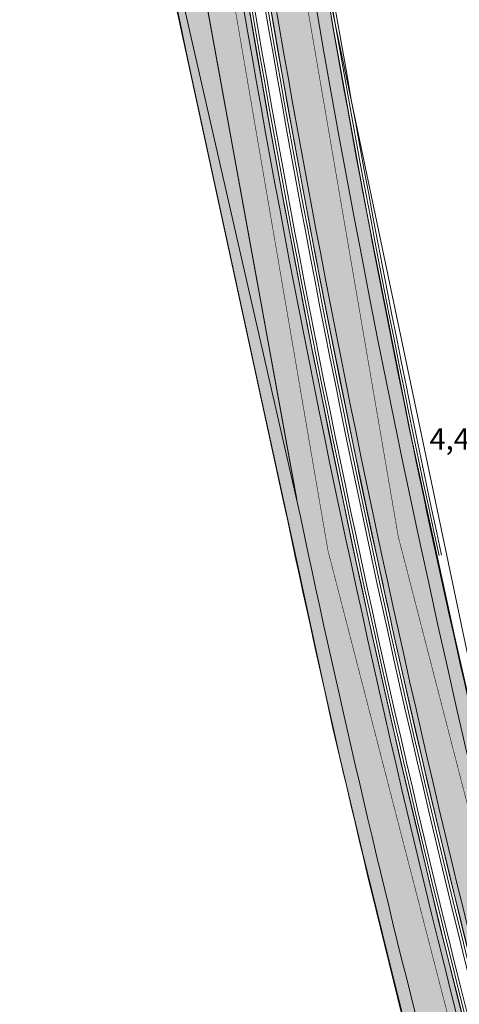
# Model space of a CAD drawing. Units: millimetres. Extents: x 534854 to 1096285, y 6580322 to 13165879.
# Drawn here: x 551995 to 552078, y 6584658 to 6584843 of the extents above; entities that cross this region are included whole.
import ezdxf

# ---------------------------------------------------------------- set-up
doc = ezdxf.new("R2010")
doc.units = ezdxf.units.MM
doc.header["$LTSCALE"] = 0.5
for name, pattern in [('921 3x9x0 1', [12, 3, -9]), ('924 1x3x0 2', [4, 1, -3]), ('KATASTRIPIIR', [0.02, 0.01, 0.01])]:
    doc.linetypes.add(name, pattern=pattern)
doc.layers.add('PIIR', color=15, linetype='Continuous')
doc.layers.add('TEKSTID', color=7, linetype='Continuous')
for name, color, linetype, lineweight in [('pr_asaldiserv', 31, 'Continuous', 20), ('pr_hach', 41, 'Continuous', 20), ('pr_liiklus', 7, 'Continuous', 13), ('pr_põrkepiire', 1, 'RA_AED', 0)]:
    doc.layers.add(name, color=color, linetype=linetype, lineweight=lineweight)
doc.styles.add('STYLE2', font='romans.shx', dxfattribs={"height": 2})
doc.linetypes.add('RA_AED', pattern='A,1,[134,geodeet.shx,S=0.1,R=0,X=0,Y=0],4', length=5)

msp = doc.modelspace()

# ---------------------------------------------------------------- hatches: boundary and pattern name
at = {"layer": 'pr_hach', "ltscale": 2}
h = msp.add_hatch(dxfattribs=at)
h.set_pattern_fill('NET', color=256, scale=0.02, style=0)
h.paths.add_polyline_path([(552042.34105, 6584942.98057), (552027.83089, 6584939.92876), (552028.18169, 6584937.35683), (552028.45002, 6584935.35252), (552029.12831, 6584930.25903), (552030.08179, 6584923.59846), (552030.91991, 6584917.60051), (552032.06473, 6584909.4323), (552032.90286, 6584903.71997), (552034.04789, 6584896.14456), (552035.05439, 6584889.48984), (552036.61784, 6584879.52297), (552037.91436, 6584871.31744), (552039.30394, 6584862.76496), (552041.20416, 6584851.44257), (552042.76508, 6584842.38505), (552044.48391, 6584832.5412), (552046.34551, 6584822.0926), (552048.29019, 6584811.49454), (552050.82545, 6584798.08085), (552053.43707, 6584784.66717), (552055.17193, 6584776.05559), (552056.87022, 6584767.61519), (552058.0324, 6584761.95884), (552059.26921, 6584756.1076), (552060.46875, 6584750.38567), (552061.32373, 6584746.31113), (552062.07351, 6584742.78531), (552062.71716, 6584739.85242), (552063.15029, 6584737.87787), (552063.4659, 6584736.43625), (552063.69918, 6584735.36232), (552064.31814, 6584732.55921), (552064.8523, 6584730.09125), (552065.20492, 6584728.49589), (552067.98511, 6584716.02172), (552071.59079, 6584700.51047), (552075.9364, 6584682.0753), (552080.66186, 6584662.91022), (552085.44703, 6584644.03327), (552090.52205, 6584624.81), (552095.39384, 6584606.81084), (552097.6462, 6584598.66879), (552101.87759, 6584583.60529), (552105.88327, 6584569.66357), (552109.78838, 6584556.41656), (552113.52947, 6584543.92555), (552116.92292, 6584532.65947), (552122.35472, 6584514.7654), (552125.27418, 6584505.51687), (552128.41089, 6584494.7712), (552142.51659, 6584494.7712), (552134.47958, 6584521.30507), (552126.44257, 6584547.83895), (552122.79573, 6584560.10822), (552119.46228, 6584571.97288), (552114.97572, 6584589.04294), (552112.76023, 6584597.58012), (552109.2555, 6584612.2129), (552105.28246, 6584630.28219), (552100.98892, 6584651.7084), (552097.40972, 6584671.67117), (552095.39776, 6584684.30858), (552087.9639, 6584682.58684), (552087.70057, 6584682.60108), (552087.48349, 6584682.68599), (552087.37023, 6584682.73317), (552087.2381, 6584682.85581), (552087.11541, 6584682.98789), (552086.94553, 6584683.33697), (552086.23768, 6584686.28995), (552084.43608, 6584693.85563), (552076.92032, 6584726.90428), (552068.7275, 6584764.40643), (552060.71833, 6584804.88343), (552058.96297, 6584814.357), (552056.42003, 6584828.2583), (552054.33858, 6584839.99854), (552051.64039, 6584855.56576), (552050.26629, 6584863.88289), (552048.29849, 6584876.08304), (552046.51758, 6584887.23199), (552046.53591, 6584887.47492), (552046.57331, 6584887.81138), (552046.69798, 6584888.01077), (552046.89743, 6584888.21015), (552047.30041, 6584888.36401), (552054.91965, 6584890.66557), (552052.07809, 6584901.76553), (552050.77045, 6584907.01024), (552049.13814, 6584913.33044), (552046.68123, 6584923.30103), (552044.41834, 6584933.12588)])
h = msp.add_hatch(dxfattribs=at)
h.set_pattern_fill('NET', color=256, scale=0.02, style=0)
h.paths.add_polyline_path([(552023.8956, 6584939.10073), (552010.66728, 6584936.31855), (552010.96889, 6584934.06411), (552011.2134, 6584932.22317), (552011.42009, 6584930.6681), (552011.62135, 6584929.13478), (552012.0364, 6584926.1197), (552012.39374, 6584923.57227), (552013.99365, 6584912.23557), (552018.39759, 6584882.63163), (552022.86567, 6584855.0723), (552024.59496, 6584845.329), (552026.63867, 6584835.66428), (552040.70089, 6584770.79081), (552047.10176, 6584741.49778), (552054.04505, 6584709.29158), (552059.54208, 6584686.34765), (552065.23199, 6584663.11451), (552072.14465, 6584635.5865), (552079.00723, 6584609.88701), (552084.12856, 6584591.35472), (552094.49934, 6584555.30984), (552103.28058, 6584526.02097), (552112.73789, 6584494.7712), (552124.23142, 6584494.7712), (552116.88818, 6584519.01464), (552109.54493, 6584543.25807), (552103.61918, 6584563.1179), (552099.50123, 6584577.3526), (552096.3969, 6584588.1203), (552093.95957, 6584597.05383), (552090.71894, 6584608.60742), (552084.54122, 6584631.74311), (552080.11655, 6584648.75008), (552077.63049, 6584658.35767), (552075.54913, 6584666.87102), (552074.12104, 6584672.45147), (552071.5703, 6584683.13428), (552070.23579, 6584688.85572), (552067.17886, 6584701.68996), (552065.12428, 6584710.57271), (552061.5477, 6584726.42872), (552057.73714, 6584743.86665), (552052.85243, 6584767.29425), (552049.93647, 6584781.65665), (552044.52697, 6584809.8703), (552042.07127, 6584823.22198), (552037.52718, 6584849.06675), (552031.77186, 6584884.46738), (552026.37748, 6584920.67569)])

# ---------------------------------------------------------------- linework, layer by layer
at = {"layer": 'PIIR', "color": 7, "linetype": 'KATASTRIPIIR', "lineweight": 0, "flags": 128}
msp.add_lwpolyline([(552126.1242, 6584494.7712), (552114.89, 6584554.36), (552037.69, 6584922), (552028.80549, 6584977.87039)], dxfattribs=at)
at = {"layer": 'pr_asaldiserv'}
for points in [[(552112.73789, 6584494.7712), (552099.01727, 6584540.06928, -0.02176132), (552044.79832, 6584751.88123), (552024.47925, 6584845.27053, -0.030943294), (551991.19471, 6585154.53817)], [(552004.70867, 6585154.53817, 0.062210743), (552109.54493, 6584543.25807), (552124.23142, 6584494.7712, -0.020916115)], [(552008.71284, 6585154.53817, 0.062192409), (552113.37317, 6584544.41763), (552128.41089, 6584494.7712, -0.020916115)], [(552118.1118, 6584845.85896, 0.092205639), (552112.48089, 6584840.37107), (552098.74454, 6584820.89832, 0.11026074), (552081.73636, 6584780.06861, 0.012778473), (552080.93284, 6584774.72114, 0.011667196), (552080.39202, 6584769.34544, 0.010555948), (552080.09095, 6584763.95757, 0.009444725), (552080.00567, 6584758.56857, 0.008333526), (552080.11189, 6584753.18653, 0.007222348), (552080.38514, 6584747.817, 0.006111187), (552080.80095, 6584742.46326, 0.005000042), (552081.33496, 6584737.12667, 0.003888908), (552081.96297, 6584731.807, 0.002777785), (552082.66099, 6584726.50275, 0.001666668), (552083.4052, 6584721.21151, 0.000555556), (552084.17162, 6584715.9326), (552087.71534, 6584691.65085, 0.001997385), (552088.90247, 6584683.73791, -0.958556715), (552086.94222, 6584683.35029, -0.020902843), (552046.51758, 6584887.23199, -0.948476557)]]:
    msp.add_lwpolyline(points, format="xyb", dxfattribs=at)
at = {"layer": 'pr_hach', "ltscale": 2}
for points in [[(552100.98892, 6584651.7084), (552097.40972, 6584671.67117), (552095.39776, 6584684.30858), (552087.9639, 6584682.58684), (552087.70057, 6584682.60108), (552087.48349, 6584682.68599), (552087.37023, 6584682.73317), (552087.2381, 6584682.85581), (552087.11541, 6584682.98789), (552086.94553, 6584683.33697), (552086.23768, 6584686.28995), (552084.43608, 6584693.85563), (552076.92032, 6584726.90428), (552068.7275, 6584764.40643), (552060.71833, 6584804.88343), (552058.96297, 6584814.357), (552056.42003, 6584828.2583), (552054.33858, 6584839.99854), (552051.64039, 6584855.56576)], [(552041.20416, 6584851.44257), (552042.76508, 6584842.38505), (552044.48391, 6584832.5412), (552046.34551, 6584822.0926), (552048.29019, 6584811.49454), (552050.82545, 6584798.08085), (552053.43707, 6584784.66717), (552055.17193, 6584776.05559), (552056.87022, 6584767.61519), (552058.0324, 6584761.95884), (552059.26921, 6584756.1076), (552060.46875, 6584750.38567), (552061.32373, 6584746.31113), (552062.07351, 6584742.78531), (552062.71716, 6584739.85242), (552063.15029, 6584737.87787), (552063.4659, 6584736.43625), (552063.69918, 6584735.36232), (552064.31814, 6584732.55921), (552064.8523, 6584730.09125), (552065.20492, 6584728.49589), (552067.98511, 6584716.02172), (552071.59079, 6584700.51047), (552075.9364, 6584682.0753), (552080.66186, 6584662.91022)], [(552080.11655, 6584648.75008), (552077.63049, 6584658.35767), (552075.54913, 6584666.87102), (552074.12104, 6584672.45147), (552071.5703, 6584683.13428), (552070.23579, 6584688.85572), (552067.17886, 6584701.68996), (552065.12428, 6584710.57271), (552061.5477, 6584726.42872), (552057.73714, 6584743.86665), (552052.85243, 6584767.29425), (552049.93647, 6584781.65665), (552044.52697, 6584809.8703), (552042.07127, 6584823.22198), (552037.52718, 6584849.06675)], [(552024.59496, 6584845.329), (552026.63867, 6584835.66428), (552040.70089, 6584770.79081), (552047.10176, 6584741.49778), (552054.04505, 6584709.29158), (552059.54208, 6584686.34765), (552065.23199, 6584663.11451), (552072.14465, 6584635.5865)]]:
    msp.add_lwpolyline(points, dxfattribs=at)
at = {"layer": 'pr_liiklus', "color": 7}
msp.add_line((552025.95786, 6584845.52294), (552047.24491, 6584752.39524), dxfattribs=at)
at = {"layer": 'pr_liiklus', "linetype": '924 1x3x0 2', "const_width": 0.2}
msp.add_lwpolyline([(551996.19986, 6585154.53817, 0.040433415), (552047.24491, 6584752.39524)], format="xyb", dxfattribs=at)
at = {"layer": 'pr_liiklus', "linetype": '921 3x9x0 1', "const_width": 0.1}
for points in [[(551999.95374, 6585154.53817, 0.062232438), (552104.9989, 6584541.8811), (552119.26831, 6584494.7712, -0.020916115)], [(552013.4678, 6585154.53817, 0.062170561), (552117.91921, 6584545.79461), (552133.374, 6584494.7712, -0.020916115)]]:
    msp.add_lwpolyline(points, format="xyb", dxfattribs=at)
at = {"layer": 'pr_liiklus', "color": 7}
for points in [[(552003.70763, 6585154.53817, 0.062215317), (552108.58787, 6584542.96818), (552123.18656, 6584494.7712, -0.020916115)], [(552009.71388, 6585154.53817, 0.062187816), (552114.33023, 6584544.70752), (552129.45575, 6584494.7712, -0.020916115)], [(552025.2646, 6585038.47498, 0.050431811), (552121.50818, 6584546.8817), (552137.29225, 6584494.7712, -0.020916115)], [(552047.24491, 6584752.39524, 0.02176132), (552101.40992, 6584540.79401), (552115.35006, 6584494.7712, -0.020916115)], [(552047.24491, 6584752.39524, 0.02176132), (552101.40992, 6584540.79401), (552115.35006, 6584494.7712, -0.020916115)]]:
    msp.add_lwpolyline(points, format="xyb", dxfattribs=at)
at = {"layer": 'pr_põrkepiire', "ltscale": 0.5}
for points in [[(552005.20919, 6585154.53817, 0.062208454), (552110.02346, 6584543.40302), (552124.75386, 6584494.7712, -0.020916115)], [(552008.21232, 6585154.53817, 0.062194704), (552112.89464, 6584544.27269), (552127.88845, 6584494.7712, -0.020916115)], [(552047.00621, 6584887.34383, 0.014866611), (552074.00345, 6584741.99925)]]:
    msp.add_lwpolyline(points, format="xyb", dxfattribs=at)
at = {"layer": 'pr_põrkepiire', "linetype": 'Continuous', "ltscale": 0.5}
for points in [[(552005.70971, 6585154.53817, 0.062206165), (552110.50199, 6584543.54796), (552125.27629, 6584494.7712, -0.020916115)], [(552007.7118, 6585154.53817, 0.062196998), (552112.41611, 6584544.12774), (552127.36602, 6584494.7712, -0.020916115)], [(552047.50029, 6584887.42049, 0.014866611), (552074.49211, 6584742.10514, 0.014866611)]]:
    msp.add_lwpolyline(points, format="xyb", dxfattribs=at)

# ---------------------------------------------------------------- texts
at = {"layer": 'TEKSTID', "style": 'STYLE2'}
msp.add_text('4,4 HA', height=4, dxfattribs=at).set_placement((552072.22439, 6584761.95043))

doc.saveas('drawing.dxf')
